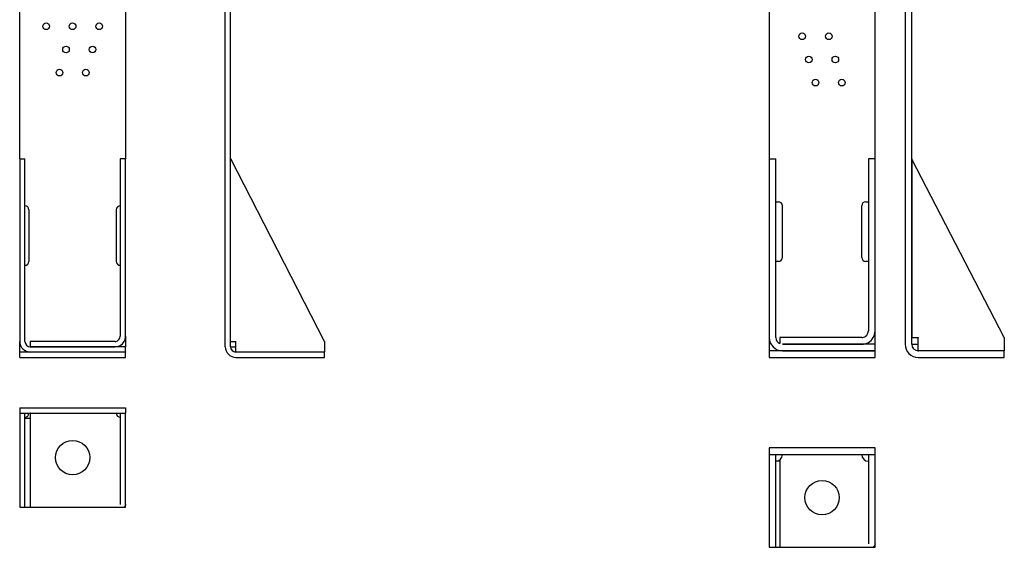
# Model space of a CAD drawing. Units: millimetres. Extents: x -1113 to 764, y -124 to 672.
# Drawn here: x 20 to 764, y -124 to 274 of the extents above; entities that cross this region are included whole.
import ezdxf

# ---------------------------------------------------------------- set-up
doc = ezdxf.new("R2010")
doc.units = ezdxf.units.MM
doc.layers.add('SuP-Sichtbare-Kanten', color=7, linetype='Continuous', lineweight=25)

msp = doc.modelspace()

# ---------------------------------------------------------------- linework, layer by layer
at = {"layer": 'SuP-Sichtbare-Kanten'}
for p, q in [((586.44, 638.99), (586.44, 168.83)), ((666.44, 168.83), (666.44, 638.99)), ((689.14, 638.99), (689.14, 29.04)), ((694.14, 29.04), (694.14, 638.99)), ((20.03, 168.88), (20.03, 559.09)), ((100.03, 559.09), (100.03, 168.88)), ((175.4, 27.09), (175.4, 559.09)), ((179.4, 27.09), (179.4, 559.09)), ((20.03, 168.88), (20.03, 31.12)), ((20.08, 168.93), (23.98, 168.93)), ((24.03, 31.12), (24.03, 168.88)), ((96.03, 168.88), (96.03, 35.09)), ((99.98, 168.93), (96.08, 168.93)), ((100.03, 35.09), (100.03, 168.88)), ((250.37, 31.15), (179.49, 168.91)), ((586.44, 168.83), (586.44, 34.07)), ((586.49, 168.88), (591.39, 168.88)), ((591.44, 34.07), (591.44, 168.83)), ((661.44, 168.83), (661.44, 39.04)), ((666.39, 168.88), (661.49, 168.88)), ((666.44, 39.04), (666.44, 168.83)), ((694.14, 168.83), (694.14, 34.09)), ((764.11, 34.1), (694.23, 168.86)), ((591.44, 136.54), (593.44, 136.54)), ((659.44, 136.54), (661.44, 136.54)), ((27.03, 130.59), (27.03, 91.59)), ((93.03, 130.59), (93.03, 91.59)), ((596.44, 94.54), (596.44, 133.54)), ((656.44, 94.54), (656.44, 133.54)), ((593.44, 91.54), (591.44, 91.54)), ((661.44, 91.54), (659.44, 91.54)), ((666.44, 29.04), (666.44, 39.04)), ((20.03, 31.11), (20.03, 31.12)), ((20.03, 31.11), (20.03, 31.1)), ((20.03, 31.09), (20.03, 31.1)), ((20.03, 27.09), (20.03, 31.09)), ((24.03, 31.12), (24.03, 31.11)), ((24.03, 31.1), (24.03, 31.11)), ((24.03, 31.09), (24.03, 31.09)), ((28.03, 31.04), (28.03, 27.14)), ((92, 31.09), (28.08, 31.09)), ((92.01, 31.09), (92, 31.09)), ((92.01, 31.09), (92.02, 31.09)), ((92.03, 31.09), (92.02, 31.09)), ((92.03, 31.09), (92.03, 31.09)), ((100.03, 35.09), (100.03, 27.09)), ((179.45, 31.09), (183.3, 31.09)), ((183.3, 31.09), (183.33, 31.09)), ((183.4, 31.02), (183.4, 30.99)), ((183.4, 23.14), (183.4, 30.99)), ((250.39, 31.1), (250.37, 31.15)), ((250.4, 31.04), (250.4, 31.08)), ((250.4, 31.04), (250.4, 23.14)), ((586.44, 34.06), (586.44, 34.07)), ((586.44, 34.06), (586.44, 34.05)), ((586.44, 34.04), (586.44, 34.05)), ((586.44, 34.04), (586.44, 29.04)), ((591.44, 34.07), (591.44, 34.06)), ((591.44, 34.05), (591.44, 34.06)), ((591.44, 34.04), (591.44, 34.04)), ((594.44, 33.99), (594.44, 29.46)), ((656.41, 34.04), (594.49, 34.04)), ((656.42, 34.04), (656.41, 34.04)), ((656.44, 34.04), (656.42, 34.04)), ((656.42, 34.04), (656.42, 34.04)), ((656.44, 34.04), (656.44, 34.04)), ((694.19, 34.04), (699.04, 34.04)), ((699.04, 34.04), (699.07, 34.04)), ((699.14, 33.97), (699.14, 33.94)), ((699.14, 24.09), (699.14, 33.94)), ((764.13, 34.05), (764.11, 34.1)), ((764.14, 33.99), (764.14, 34.03)), ((764.14, 33.99), (764.14, 24.09)), ((20.03, 23.09), (20.03, 27.09)), ((100.03, 23.09), (20.03, 23.09)), ((20.03, 19.09), (20.03, 23.09)), ((99.98, 27.09), (28.03, 27.09)), ((28.08, 27.09), (92.03, 27.09)), ((100.03, 27.09), (100.03, 27.04)), ((100.03, 23.14), (100.03, 27.04)), ((100.03, 23.14), (100.03, 23.09)), ((100.03, 19.09), (100.03, 23.09)), ((179.45, 27.09), (183.4, 27.09)), ((250.4, 23.09), (183.4, 23.09)), ((250.4, 19.09), (250.4, 23.09)), ((586.44, 29.04), (586.44, 23.99)), ((586.44, 23.99), (586.44, 19.09)), ((666.39, 24.04), (586.49, 24.04)), ((666.39, 29.04), (596.44, 29.04)), ((596.44, 29.04), (656.44, 29.04)), ((596.44, 24.04), (666.39, 24.04)), ((666.44, 28.99), (666.44, 29.04)), ((666.44, 24.09), (666.44, 28.99)), ((666.44, 23.99), (666.44, 24.09)), ((666.44, 19.09), (666.44, 23.99)), ((694.19, 29.04), (699.14, 29.04)), ((764.09, 24.04), (699.14, 24.04)), ((764.14, 19.09), (764.14, 23.99)), ((20.03, 19.09), (100.03, 19.09)), ((183.4, 19.09), (250.4, 19.09)), ((586.49, 19.04), (666.39, 19.04)), ((699.14, 19.04), (764.09, 19.04)), ((20.03, -19.1), (100.03, -19.1)), ((20.03, -19.1), (20.03, -23.1)), ((100.03, -19.1), (100.03, -23.1)), ((20.03, -23.15), (20.03, -23.1)), ((20.03, -23.1), (100.03, -23.1)), ((20.03, -23.15), (20.03, -94.03)), ((24.03, -23.15), (24.03, -23.1)), ((24.03, -94.03), (24.03, -23.15)), ((28.03, -27.1), (24.03, -27.1)), ((28.03, -23.15), (28.03, -94.05)), ((96.03, -23.1), (96.03, -23.15)), ((96.03, -23.15), (96.03, -91.99)), ((100.03, -23.1), (100.03, -23.15)), ((100.03, -91.99), (100.03, -23.15)), ((586.44, -49.39), (586.44, -54.29)), ((666.39, -49.34), (586.49, -49.34)), ((666.44, -54.29), (666.44, -49.39)), ((586.44, -54.29), (586.44, -54.39)), ((586.44, -54.39), (586.44, -124.27)), ((586.49, -54.34), (666.39, -54.34)), ((591.44, -54.34), (591.44, -54.39)), ((591.44, -124.27), (591.44, -54.39)), ((594.44, -59.34), (591.44, -59.34)), ((594.44, -58.34), (594.44, -124.29)), ((661.44, -54.39), (661.44, -54.34)), ((661.44, -54.39), (661.44, -121.69)), ((666.44, -54.39), (666.44, -54.29)), ((666.44, -121.69), (666.44, -54.39)), ((20.03, -94.03), (20.03, -94.04)), ((20.03, -94.03), (20.03, -94.03)), ((20.03, -94.1), (20.03, -94.04)), ((20.03, -94.04), (20.03, -94.04)), ((20.08, -94.1), (20.03, -94.1)), ((20.08, -94.1), (20.12, -94.1)), ((20.12, -94.1), (23.94, -94.1)), ((23.94, -94.1), (23.98, -94.1)), ((23.98, -94.1), (28.03, -94.1)), ((24.03, -94.03), (24.03, -94.03)), ((24.03, -94.03), (24.03, -94.03)), ((24.03, -94.04), (24.03, -94.04)), ((28.03, -94.1), (28.08, -94.1)), ((28.08, -94.1), (92, -94.1)), ((92, -94.1), (92.03, -94.1)), ((92.03, -94.1), (92.62, -94.1)), ((92.62, -94.1), (98.89, -94.1)), ((98.89, -94.1), (99.98, -94.1)), ((100.03, -94.1), (99.98, -94.1)), ((100.03, -94.05), (100.03, -91.99)), ((100.03, -94.05), (100.03, -94.1)), ((586.44, -124.28), (586.44, -124.27)), ((586.44, -124.28), (586.44, -124.29)), ((586.44, -124.28), (586.44, -124.28)), ((586.44, -124.28), (586.44, -124.28)), ((586.49, -124.34), (586.49, -124.34)), ((586.49, -124.34), (586.53, -124.34)), ((586.53, -124.34), (591.35, -124.34)), ((591.35, -124.34), (591.39, -124.34)), ((591.39, -124.34), (594.49, -124.34)), ((591.44, -124.27), (591.44, -124.28)), ((591.44, -124.28), (591.44, -124.28)), ((591.44, -124.28), (591.44, -124.28)), ((591.44, -124.28), (591.44, -124.28)), ((594.49, -124.34), (656.41, -124.34)), ((656.41, -124.34), (656.44, -124.34)), ((656.44, -124.34), (657.09, -124.34)), ((657.09, -124.34), (665.04, -124.34)), ((665.04, -124.34), (666.39, -124.34)), ((666.44, -124.29), (666.44, -121.69))]:
    msp.add_line(p, q, dxfattribs=at)
for centre, radius in [((40.03, 269.09), 2.5), ((60.03, 269.09), 2.5), ((80.03, 269.09), 2.5), ((611.44, 261.54), 2.5), ((631.44, 261.54), 2.5), ((55.03, 251.59), 2.5), ((75.03, 251.59), 2.5), ((616.44, 244.04), 2.5), ((636.44, 244.04), 2.5), ((50.03, 234.09), 2.5), ((70.03, 234.09), 2.5), ((621.44, 226.54), 2.5), ((641.44, 226.54), 2.5), ((60.03, -56.6), 13), ((626.44, -86.84), 13)]:
    msp.add_circle(centre, radius, dxfattribs=at)
for centre, radius, start, end in [((20.08, 168.88), 0.05, 90, 180), ((23.98, 168.88), 0.05, 0, 90), ((96.08, 168.88), 0.05, 90, 180), ((99.98, 168.88), 0.05, 0, 90), ((179.45, 168.88), 0.05, 27.22549, 180), ((586.49, 168.83), 0.05, 90, 180), ((591.39, 168.83), 0.05, 0, 90), ((661.49, 168.83), 0.05, 90, 180), ((666.39, 168.83), 0.05, 0, 90), ((694.19, 168.83), 0.05, 27.40758, 180), ((593.44, 133.54), 3, 0, 90), ((659.44, 133.54), 3, 90, 180), ((24.03, 130.59), 3, 0, 90), ((96.03, 130.59), 3, 90, 180), ((24.03, 91.59), 3, 270, 0), ((96.03, 91.59), 3, 180, 270), ((593.44, 94.54), 3, 270, 0), ((659.44, 94.54), 3, 180, 270), ((656.44, 39.04), 5, 277.40635, 0), ((656.44, 39.04), 10, 329.75239, 0), ((28.03, 31.09), 8, 180.36744, 270), ((28.03, 31.09), 4, 180.72139, 270), ((28.08, 31.04), 0.05, 90, 180), ((92.03, 35.09), 8, 270, 329.69071), ((92.03, 35.09), 4, 278.331, 0), ((92.03, 35.09), 8, 329.69071, 0), ((179.45, 31.14), 0.05, 180, 270), ((179.45, 31.04), 0.05, 90, 180), ((183.35, 31.04), 0.05, 19.50934, 69.65675), ((596.44, 34.04), 10, 180.29427, 270), ((596.44, 34.04), 5, 180.57989, 246.42182), ((594.49, 33.99), 0.05, 90, 180), ((656.44, 39.04), 10, 270, 329.75239), ((694.19, 34.09), 0.05, 180, 270), ((694.19, 33.99), 0.05, 90, 180), ((699.09, 33.99), 0.05, 19.49023, 69.64439), ((28.08, 27.14), 0.05, 180, 270), ((99.98, 27.04), 0.05, 0, 90), ((99.98, 23.14), 0.05, 270, 0), ((183.4, 27.09), 8, 180, 270), ((179.45, 27.14), 0.05, 180, 270), ((183.4, 27.09), 4, 180, 270), ((183.45, 23.14), 0.05, 180, 270), ((250.35, 23.14), 0.05, 270, 0), ((586.49, 23.99), 0.05, 90, 180), ((666.39, 28.99), 0.05, 0, 90), ((666.39, 24.09), 0.05, 270, 0), ((666.39, 23.99), 0.05, 0, 90), ((699.14, 29.04), 10, 180, 270), ((694.19, 29.09), 0.05, 180, 270), ((699.14, 29.04), 5, 180, 270), ((699.19, 24.09), 0.05, 180, 270), ((764.09, 24.09), 0.05, 270, 0), ((764.09, 23.99), 0.05, 0, 90), ((586.49, 19.09), 0.05, 180, 270), ((666.39, 19.09), 0.05, 270, 0), ((764.09, 19.09), 0.05, 270, 0), ((20.08, -23.15), 0.05, 90, 180), ((23.98, -23.15), 0.05, 0, 90), ((24.03, -23.1), 3, 270, 0), ((28.08, -23.15), 0.05, 90, 180), ((96.03, -23.1), 3, 180, 270), ((96.08, -23.15), 0.05, 90, 180), ((99.98, -23.15), 0.05, 0, 90), ((586.49, -49.39), 0.05, 90, 180), ((666.39, -49.39), 0.05, 0, 90), ((586.49, -54.29), 0.05, 180, 270), ((586.49, -54.39), 0.05, 90, 180), ((591.39, -54.39), 0.05, 0, 90), ((591.44, -54.34), 5, 270, 0), ((661.44, -54.34), 5, 180, 270), ((661.49, -54.39), 0.05, 90, 180), ((666.39, -54.29), 0.05, 270, 0), ((666.39, -54.39), 0.05, 0, 90), ((28.08, -94.05), 0.05, 180, 270), ((98.89, -94.05), 0.05, 270, 311.35169), ((99.98, -94.05), 0.05, 270, 0), ((586.49, -124.29), 0.05, 180, 270), ((594.49, -124.29), 0.05, 180, 270), ((665.04, -124.29), 0.05, 270, 311.64361), ((666.39, -124.29), 0.05, 270, 0)]:
    msp.add_arc(centre, radius, start, end, dxfattribs=at)
for points in [[(20.03, 31.09), (20.03, 31.09), (20.03, 31.09), (20.03, 31.09)], [(20.03, 31.07), (20.03, 31.07), (20.03, 31.08), (20.03, 31.09)], [(20.03, 31.07), (20.03, 31.06), (20.03, 31.06), (20.03, 31.06)], [(20.03, 31.04), (20.03, 31.04), (20.03, 31.05), (20.03, 31.06)], [(24.03, 31.1), (24.03, 31.1), (24.03, 31.09), (24.03, 31.09)], [(24.03, 31.09), (24.03, 31.07), (24.03, 31.06), (24.03, 31.04)], [(92.14, 31.09), (92.09, 31.09), (92.05, 31.09), (92.03, 31.09)], [(92.14, 31.09), (92.29, 31.09), (92.45, 31.11), (92.61, 31.13)], [(586.44, 34.04), (586.44, 34.04), (586.44, 34.04), (586.44, 34.04)], [(586.44, 34.02), (586.44, 34.02), (586.44, 34.03), (586.44, 34.04)], [(586.44, 34.02), (586.44, 34.01), (586.44, 34.01), (586.44, 34.01)], [(586.44, 33.99), (586.44, 33.99), (586.44, 34), (586.44, 34.01)], [(591.44, 34.05), (591.44, 34.05), (591.44, 34.04), (591.44, 34.04)], [(591.44, 34.04), (591.44, 34.02), (591.44, 34.01), (591.44, 33.99)], [(656.56, 34.04), (656.5, 34.04), (656.46, 34.04), (656.44, 34.04)], [(656.56, 34.04), (656.73, 34.04), (656.91, 34.06), (657.09, 34.08)], [(20.03, -94.04), (20.03, -94.04), (20.03, -94.04), (20.03, -94.04)], [(24.03, -94.03), (24.03, -94.04), (24.03, -94.04), (24.03, -94.04)], [(24.03, -94.04), (24.03, -94.04), (24.03, -94.04), (24.03, -94.04)], [(586.44, -124.28), (586.44, -124.28), (586.44, -124.28), (586.44, -124.28)], [(591.44, -124.28), (591.44, -124.28), (591.44, -124.28), (591.44, -124.28)]]:
    msp.add_open_spline(points, degree=3, dxfattribs=at)
for points, knots in [([(183.37, 31.09), (183.37, 31.09), (183.37, 31.09), (183.37, 31.09), (183.36, 31.09), (183.36, 31.09), (183.36, 31.09), (183.35, 31.09), (183.35, 31.09), (183.35, 31.09), (183.35, 31.09), (183.34, 31.09), (183.34, 31.09), (183.34, 31.09)], [0.002768951, 0.002768951, 0.002768951, 0.002768951, 0.003062345, 0.003062345, 0.004483491, 0.004483491, 0.005181943, 0.005181943, 0.005739728, 0.005739728, 0.006374779, 0.006374779, 0.006958482, 0.006958482, 0.006958482, 0.006958482]), ([(183.37, 31.09), (183.37, 31.09), (183.37, 31.09), (183.37, 31.09), (183.37, 31.09), (183.37, 31.09), (183.36, 31.09), (183.36, 31.09), (183.36, 31.09), (183.36, 31.09), (183.36, 31.09), (183.35, 31.09), (183.35, 31.09), (183.35, 31.09), (183.35, 31.09), (183.34, 31.09), (183.34, 31.09), (183.34, 31.09), (183.34, 31.09), (183.34, 31.09)], [0.002272659, 0.002272659, 0.002272659, 0.002272659, 0.002353242, 0.002353242, 0.003275211, 0.003275211, 0.004052959, 0.004052959, 0.004578424, 0.004578424, 0.005153854, 0.005153854, 0.005571446, 0.005571446, 0.006280992, 0.006280992, 0.006830682, 0.006830682, 0.007013633, 0.007013633, 0.007013633, 0.007013633]), ([(183.4, 31.03), (183.4, 31.03), (183.4, 31.03), (183.4, 31.03), (183.4, 31.03), (183.4, 31.04), (183.4, 31.04), (183.4, 31.05), (183.4, 31.05), (183.4, 31.05), (183.4, 31.05), (183.4, 31.05), (183.4, 31.05), (183.4, 31.05), (183.4, 31.06), (183.4, 31.06), (183.4, 31.06), (183.4, 31.06)], [0.000003676, 0.000003676, 0.000003676, 0.000003676, 0.000156288, 0.000156288, 0.001282638, 0.001282638, 0.00181155, 0.00181155, 0.002428798, 0.002428798, 0.002977077, 0.002977077, 0.003815362, 0.003815362, 0.004323575, 0.004323575, 0.004690876, 0.004690876, 0.004690876, 0.004690876]), ([(183.4, 31.03), (183.4, 31.03), (183.4, 31.03), (183.4, 31.03), (183.4, 31.03), (183.4, 31.04), (183.4, 31.04), (183.4, 31.04), (183.4, 31.04), (183.4, 31.05), (183.4, 31.05), (183.4, 31.05), (183.4, 31.05), (183.4, 31.05), (183.4, 31.05), (183.4, 31.05), (183.4, 31.06), (183.4, 31.06), (183.4, 31.06), (183.4, 31.06), (183.4, 31.06), (183.4, 31.06)], [0, 0, 0, 0, 0.000192977, 0.000192977, 0.000950344, 0.000950344, 0.001492552, 0.001492552, 0.002073113, 0.002073113, 0.002517605, 0.002517605, 0.003029357, 0.003029357, 0.003819196, 0.003819196, 0.004345877, 0.004345877, 0.004587283, 0.004587283, 0.004688608, 0.004688608, 0.004688608, 0.004688608]), ([(250.39, 31.1), (250.4, 31.1), (250.4, 31.1), (250.4, 31.1), (250.4, 31.1), (250.4, 31.1), (250.4, 31.1), (250.4, 31.1), (250.4, 31.1), (250.4, 31.09), (250.4, 31.09), (250.4, 31.09), (250.4, 31.09), (250.4, 31.09), (250.4, 31.09), (250.4, 31.09), (250.4, 31.09), (250.4, 31.09), (250.4, 31.08), (250.4, 31.08), (250.4, 31.08), (250.4, 31.08), (250.4, 31.08), (250.4, 31.08), (250.4, 31.08), (250.4, 31.08), (250.4, 31.08), (250.4, 31.08), (250.4, 31.08), (250.4, 31.08), (250.4, 31.08), (250.4, 31.08), (250.4, 31.08), (250.4, 31.08), (250.4, 31.08), (250.4, 31.08)], [0, 0, 0, 0, 0.000094347, 0.000094347, 0.00018824, 0.00018824, 0.000503038, 0.000503038, 0.00060777, 0.00060777, 0.000729438, 0.000729438, 0.000808825, 0.000808825, 0.001212144, 0.001212144, 0.001542635, 0.001542635, 0.001751902, 0.001751902, 0.001909803, 0.001909803, 0.001943394, 0.001943394, 0.002023134, 0.002023134, 0.002102161, 0.002102161, 0.002339458, 0.002339458, 0.002474061, 0.002474061, 0.002542483, 0.002542483, 0.002611288, 0.002611288, 0.002611288, 0.002611288]), ([(699.11, 34.04), (699.11, 34.04), (699.1, 34.04), (699.1, 34.04), (699.1, 34.04), (699.1, 34.04), (699.09, 34.04), (699.09, 34.04), (699.09, 34.04), (699.09, 34.04), (699.08, 34.04), (699.08, 34.04), (699.08, 34.04), (699.08, 34.04)], [0.002770489, 0.002770489, 0.002770489, 0.002770489, 0.003075153, 0.003075153, 0.004522583, 0.004522583, 0.005195182, 0.005195182, 0.00574547, 0.00574547, 0.006380582, 0.006380582, 0.006962452, 0.006962452, 0.006962452, 0.006962452]), ([(699.11, 34.04), (699.11, 34.04), (699.11, 34.04), (699.11, 34.04), (699.1, 34.04), (699.1, 34.04), (699.1, 34.04), (699.1, 34.04), (699.1, 34.04), (699.1, 34.04), (699.09, 34.04), (699.09, 34.04), (699.09, 34.04), (699.09, 34.04), (699.08, 34.04), (699.08, 34.04), (699.08, 34.04), (699.08, 34.04), (699.08, 34.04), (699.08, 34.04)], [0.002271681, 0.002271681, 0.002271681, 0.002271681, 0.00234692, 0.00234692, 0.00327054, 0.00327054, 0.004049426, 0.004049426, 0.004576267, 0.004576267, 0.005155946, 0.005155946, 0.005579645, 0.005579645, 0.006298925, 0.006298925, 0.006831091, 0.006831091, 0.007008233, 0.007008233, 0.007008233, 0.007008233]), ([(699.14, 33.98), (699.14, 33.98), (699.14, 33.98), (699.14, 33.98), (699.14, 33.98), (699.14, 33.99), (699.14, 33.99), (699.14, 34), (699.14, 34), (699.14, 34), (699.14, 34), (699.14, 34), (699.14, 34), (699.14, 34), (699.14, 34.01), (699.14, 34.01), (699.14, 34.01), (699.14, 34.01), (699.14, 34.01), (699.14, 34.01)], [0.000002949, 0.000002949, 0.000002949, 0.000002949, 0.000150609, 0.000150609, 0.001279015, 0.001279015, 0.001809171, 0.001809171, 0.002426463, 0.002426463, 0.00297272, 0.00297272, 0.003805429, 0.003805429, 0.004307256, 0.004307256, 0.004685439, 0.004685439, 0.004688692, 0.004688692, 0.004688692, 0.004688692]), ([(699.14, 33.98), (699.14, 33.98), (699.14, 33.98), (699.14, 33.98), (699.14, 33.98), (699.14, 33.99), (699.14, 33.99), (699.14, 33.99), (699.14, 33.99), (699.14, 34), (699.14, 34), (699.14, 34), (699.14, 34), (699.14, 34), (699.14, 34), (699.14, 34), (699.14, 34.01), (699.14, 34.01), (699.14, 34.01), (699.14, 34.01), (699.14, 34.01), (699.14, 34.01)], [0, 0, 0, 0, 0.000188432, 0.000188432, 0.000947332, 0.000947332, 0.001490325, 0.001490325, 0.002070961, 0.002070961, 0.002514979, 0.002514979, 0.003026926, 0.003026926, 0.003817608, 0.003817608, 0.004344847, 0.004344847, 0.004586212, 0.004586212, 0.004687804, 0.004687804, 0.004687804, 0.004687804]), ([(764.13, 34.05), (764.13, 34.05), (764.13, 34.05), (764.13, 34.05), (764.13, 34.05), (764.13, 34.05), (764.13, 34.05), (764.13, 34.04), (764.14, 34.04), (764.14, 34.04), (764.14, 34.04), (764.14, 34.04), (764.14, 34.04), (764.14, 34.04), (764.14, 34.04), (764.14, 34.04), (764.14, 34.03), (764.14, 34.03), (764.14, 34.03), (764.14, 34.03), (764.14, 34.03), (764.14, 34.03), (764.14, 34.03), (764.14, 34.03), (764.14, 34.03), (764.14, 34.03), (764.14, 34.03), (764.14, 34.03), (764.14, 34.03), (764.14, 34.03), (764.14, 34.03), (764.14, 34.03)], [0, 0, 0, 0, 0.000181616, 0.000181616, 0.000503349, 0.000503349, 0.000610375, 0.000610375, 0.000733969, 0.000733969, 0.000812553, 0.000812553, 0.001211895, 0.001211895, 0.001546085, 0.001546085, 0.001760467, 0.001760467, 0.001922215, 0.001922215, 0.001991674, 0.001991674, 0.002069917, 0.002069917, 0.002304762, 0.002304762, 0.002463604, 0.002463604, 0.002544624, 0.002544624, 0.002626274, 0.002626274, 0.002626274, 0.002626274]), ([(24.03, -27.12), (24.03, -27.12), (24.03, -27.13), (24.03, -27.13), (24.03, -27.14), (24.03, -27.14), (24.03, -27.14), (24.03, -27.14)], [0, 0, 0, 0, 0.001834292, 0.001834292, 0.004320825, 0.004320825, 0.006670664, 0.006670664, 0.006670664, 0.006670664]), ([(591.44, -59.36), (591.44, -59.37), (591.44, -59.37), (591.44, -59.38), (591.44, -59.38), (591.44, -59.39), (591.44, -59.39), (591.44, -59.39), (591.44, -59.39), (591.44, -59.39)], [0, 0, 0, 0, 0.001859688, 0.001859688, 0.00440977, 0.00440977, 0.006944213, 0.006944213, 0.007318014, 0.007318014, 0.007318014, 0.007318014]), ([(20.08, -94.1), (20.08, -94.1), (20.08, -94.1), (20.08, -94.1), (20.08, -94.1), (20.08, -94.1), (20.08, -94.1), (20.07, -94.1), (20.07, -94.1), (20.06, -94.1), (20.06, -94.09), (20.05, -94.09), (20.04, -94.08), (20.04, -94.08), (20.04, -94.07), (20.03, -94.07), (20.03, -94.06), (20.03, -94.05), (20.03, -94.05), (20.03, -94.05), (20.03, -94.04), (20.03, -94.04)], [0, 0, 0, 0, 0.00001195, 0.00001195, 0.00003522, 0.00003522, 0.00070657, 0.00070657, 0.00143544, 0.00143544, 0.00300971, 0.00300971, 0.00460565, 0.00460565, 0.00582005, 0.00582005, 0.00697984, 0.00697984, 0.00849805, 0.00849805, 0.01232704, 0.01232704, 0.01232704, 0.01232704]), ([(100.03, -91.99), (100.03, -92.06), (100.03, -92.13), (100.01, -92.28), (100, -92.35), (99.97, -92.5), (99.95, -92.57), (99.91, -92.72), (99.88, -92.79), (99.82, -92.94), (99.79, -93.01), (99.71, -93.15), (99.67, -93.22), (99.58, -93.36), (99.53, -93.43), (99.43, -93.56), (99.38, -93.63), (99.26, -93.76), (99.2, -93.83), (99.07, -93.96), (99, -94.02), (98.93, -94.09)], [4.712389, 4.712389, 4.712389, 4.712389, 4.7652887, 4.7652887, 4.8181884, 4.8181884, 4.8710881, 4.8710881, 4.9239878, 4.9239878, 4.9768875, 4.9768875, 5.0297872, 5.0297872, 5.0826869, 5.0826869, 5.1355866, 5.1355866, 5.1884863, 5.1884863, 5.241386, 5.241386, 5.241386, 5.241386]), ([(586.49, -124.34), (586.49, -124.34), (586.49, -124.34), (586.49, -124.34), (586.49, -124.34), (586.49, -124.34), (586.49, -124.34), (586.49, -124.34), (586.49, -124.34), (586.48, -124.34), (586.47, -124.34), (586.46, -124.34), (586.46, -124.33), (586.45, -124.33), (586.45, -124.32), (586.45, -124.31), (586.44, -124.31), (586.44, -124.31), (586.44, -124.3), (586.44, -124.3), (586.44, -124.3), (586.44, -124.3), (586.44, -124.3), (586.44, -124.3), (586.44, -124.3), (586.44, -124.3), (586.44, -124.3), (586.44, -124.3), (586.44, -124.3), (586.44, -124.3), (586.44, -124.29), (586.44, -124.29), (586.44, -124.29), (586.44, -124.29), (586.44, -124.29), (586.44, -124.28)], [0, 0, 0, 0, 0.00001906, 0.00001906, 0.00006668, 0.00006668, 0.00032074, 0.00032074, 0.00065961, 0.00065961, 0.00222357, 0.00222357, 0.00381462, 0.00381462, 0.00538682, 0.00538682, 0.0064575, 0.0064575, 0.00707005, 0.00707005, 0.00737987, 0.00737987, 0.00753525, 0.00753525, 0.00761184, 0.00761184, 0.0077654, 0.0077654, 0.00792621, 0.00792621, 0.00835501, 0.00835501, 0.00949857, 0.00949857, 0.01255169, 0.01255169, 0.01255169, 0.01255169]), ([(666.44, -121.69), (666.44, -121.79), (666.44, -121.88), (666.42, -122.06), (666.4, -122.16), (666.37, -122.34), (666.34, -122.43), (666.29, -122.61), (666.25, -122.71), (666.18, -122.89), (666.14, -122.98), (666.04, -123.15), (665.99, -123.24), (665.88, -123.42), (665.82, -123.5), (665.7, -123.67), (665.63, -123.76), (665.48, -123.93), (665.41, -124.01), (665.24, -124.17), (665.16, -124.25), (665.07, -124.33)], [4.712389, 4.712389, 4.712389, 4.712389, 4.765181, 4.765181, 4.817973, 4.817973, 4.8707651, 4.8707651, 4.9235571, 4.9235571, 4.9763492, 4.9763492, 5.0291412, 5.0291412, 5.0819332, 5.0819332, 5.1347253, 5.1347253, 5.1875173, 5.1875173, 5.2403093, 5.2403093, 5.2403093, 5.2403093])]:
    msp.add_open_spline(points, degree=3, knots=knots, dxfattribs=at)

doc.saveas('drawing.dxf')
